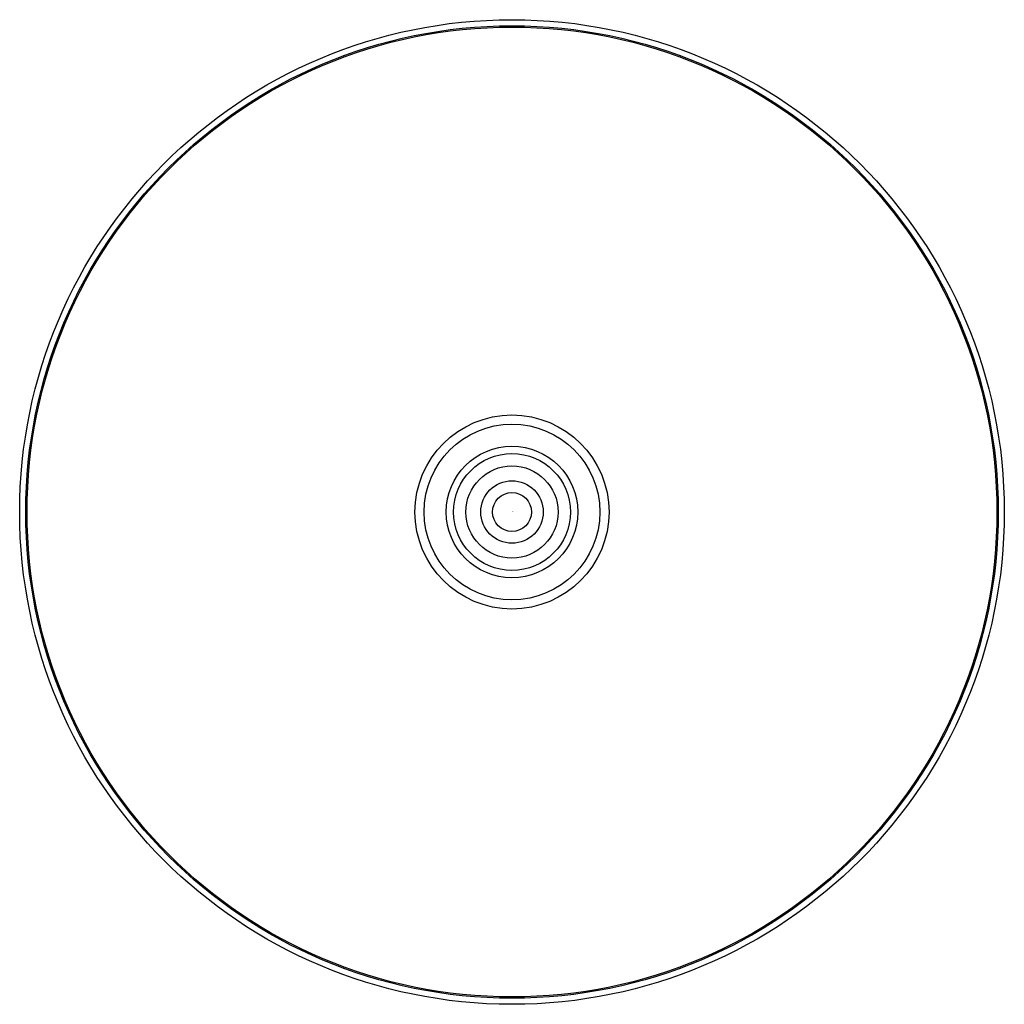
# Model space of a CAD drawing. Units: inches. Extents: x 3504.12 to 3512.11, y 148.75 to 156.74.
import ezdxf

# ---------------------------------------------------------------- set-up
doc = ezdxf.new("R2010")
doc.units = ezdxf.units.IN
doc.header["$LTSCALE"] = 0.64311
doc.header["$MEASUREMENT"] = 0
doc.layers.get('0').update_dxf_attribs({"color": 255, "linetype": 'CONTINUOUS'})
doc.layers.get('Defpoints').update_dxf_attribs({"linetype": 'CONTINUOUS'})
doc.styles.get("Standard").update_dxf_attribs({"font": 'txt', "width": 0.8})

msp = doc.modelspace()

# ---------------------------------------------------------------- linework, layer by layer
for radius in [3.9958, 3.9466, 3.936, 0.7874, 0.713, 0.5335, 0.4744, 0.374, 0.2539, 0.1575]:
    msp.add_circle((3508.1145, 152.7444), radius)

# ---------------------------------------------------------------- texts
at = {"layer": 'Defpoints'}
for tag, p, s in [('TRADENAME', (3508.1152, 152.7467), 'CONTEMPORARY'), ('MODELNUMBER', (3508.1152, 152.7484), 'K-73198IN'), ('PRODUCT', (3508.1152, 152.7451), 'SHOWERHEAD')]:
    msp.add_attdef(tag, p, s, height=0.001, dxfattribs=at)

doc.saveas('drawing.dxf')
